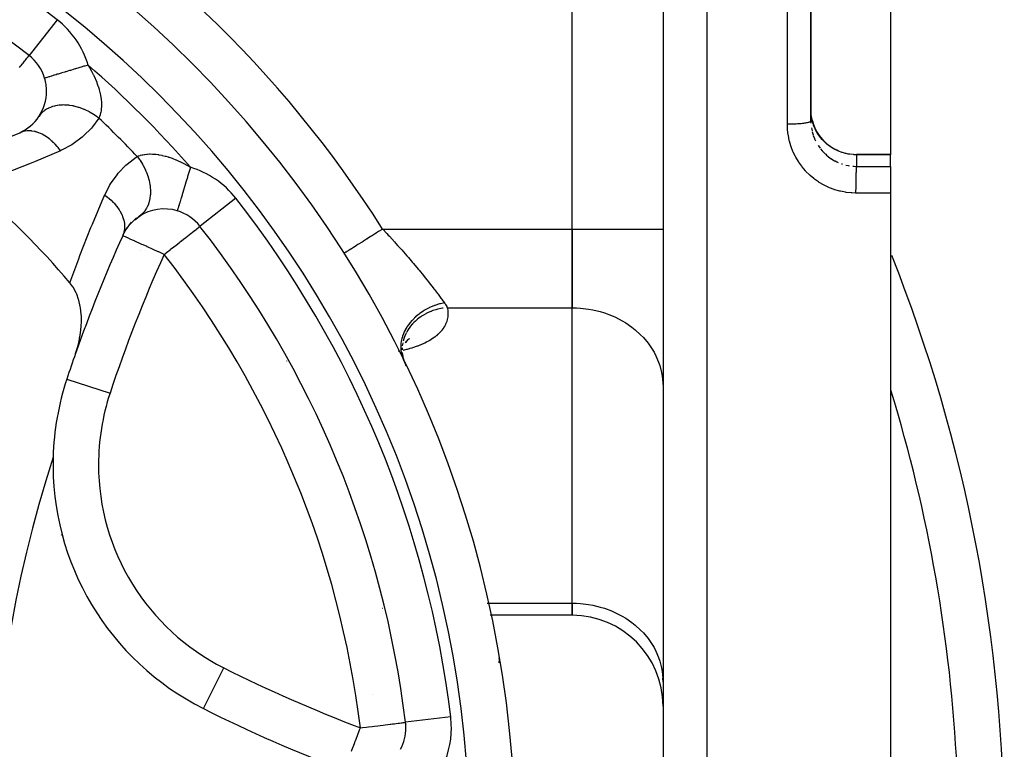
# Model space of a CAD drawing. Units: millimetres. Extents: x 50 to 764, y -380 to 170.
# Drawn here: x 147 to 190, y -116 to -84 of the extents above; entities that cross this region are included whole.
import ezdxf

# ---------------------------------------------------------------- set-up
doc = ezdxf.new("R2010")
doc.units = ezdxf.units.MM
doc.linetypes.add('DASHED', pattern=[9.652, 8.128, -1.524])
doc.layers.add('nevidi', color=4, linetype='DASHED')

msp = doc.modelspace()

# ---------------------------------------------------------------- linework, layer by layer
at = {"color": 2}
for p, q in [((171, -92.99), (171, -67.01)), ((171, -92.99), (171, -67.01)), ((175, -80), (175, -137.719)), ((175, -80), (175, -137.719)), ((181.5, -88.242), (181.5, -80)), ((181.5, -80), (181.5, -88.242)), ((185, -80), (185, -89.708)), ((147.231, -88.419), (147.368, -88.284)), ((147.648, -87.927), (147.655, -87.918)), ((181.5, -88.242), (181.502, -88.336)), ((146.834, -88.694), (146.963, -88.624)), ((146.995, -88.602), (147.009, -88.592)), ((147.079, -88.54), (147.177, -88.467)), ((181.828, -88.827), (181.829, -88.828)), ((185, -89.708), (183.5, -89.708)), ((183.5, -89.708), (183.5, -89.709)), ((185, -89.708), (185, -89.723)), ((185, -90.244), (185, -89.723)), ((185, -90.244), (185, -91.419)), ((185, -91.419), (185, -140)), ((153.645, -92.189), (153.645, -92.19)), ((151.571, -92.779), (151.85, -92.497)), ((151.774, -92.58), (152.082, -92.345)), ((151.256, -93.257), (151.438, -92.923)), ((151.398, -93.005), (151.629, -92.694)), ((154.641, -92.874), (154.642, -92.872)), ((171, -92.99), (171, -96.454)), ((171, -96.454), (171, -92.99)), ((160.984, -94.058), (160.98, -94.06)), ((171, -109.445), (171, -96.454)), ((171, -109.445), (171, -96.454)), ((163.818, -97.819), (163.721, -97.917)), ((163.846, -97.817), (163.753, -97.884)), ((163.672, -97.985), (163.667, -97.992)), ((163.776, -97.845), (163.676, -97.979)), ((163.684, -97.954), (163.681, -97.957)), ((163.747, -97.889), (163.744, -97.891)), ((163.534, -98.542), (163.6, -98.751)), ((163.534, -98.6), (163.623, -98.805)), ((163.537, -98.415), (163.558, -98.601)), ((163.586, -98.726), (163.591, -98.749)), ((163.604, -98.766), (163.619, -98.813)), ((163.616, -98.806), (163.637, -98.87)), ((163.637, -98.87), (163.64, -98.878)), ((148.788, -99.588), (148.79, -99.589)), ((174.996, -99.756), (175, -99.919)), ((175, -102.5), (174.996, -102.5)), ((175, -107.5), (174.996, -107.5)), ((171, -109.445), (171, -109.981)), ((171, -109.981), (171, -109.445)), ((189.26, -109.848), (189.259, -109.848)), ((162.801, -110.233), (162.798, -110.235)), ((171, -109.981), (167.393, -109.981)), ((174.996, -112.746), (175, -112.909)), ((175, -112.909), (174.996, -112.746)), ((163.645, -114.482), (163.65, -114.484)), ((163.676, -114.687), (163.678, -114.686)), ((163.68, -114.686), (163.679, -114.686))]:
    msp.add_line(p, q, dxfattribs=at)
for points in [[(181.562, -88.233), (181.533, -88.101), (181.531, -88.091), (181.527, -88.067), (181.508, -87.923), (181.506, -87.899), (181.502, -87.835)], [(181.562, -88.234), (181.608, -88.387), (181.671, -88.545), (181.747, -88.696), (181.829, -88.828)], [(181.828, -88.827), (181.913, -88.944), (182.022, -89.071), (182.14, -89.188), (182.268, -89.295), (182.405, -89.391), (182.55, -89.475), (182.701, -89.547), (182.857, -89.606), (183.019, -89.652), (183.185, -89.685), (183.352, -89.704), (183.5, -89.709)], [(152.078, -92.349), (151.968, -92.435), (151.961, -92.439)], [(149.17, -98.467), (149.269, -98.152), (149.288, -98.082), (149.297, -98.048), (149.345, -97.835), (149.353, -97.794), (149.377, -97.662), (149.408, -97.433), (149.424, -97.247), (149.431, -97.077), (149.429, -96.844), (149.423, -96.731), (149.392, -96.463), (149.381, -96.399), (149.315, -96.113), (149.307, -96.088), (149.223, -95.851), (149.202, -95.803), (149.2, -95.799), (149.066, -95.548), (149.052, -95.526), (148.92, -95.35)], [(163.712, -99.019), (163.696, -98.975), (163.691, -98.962), (163.665, -98.899), (163.659, -98.885), (163.65, -98.864)], [(168.188, -114.519), (168.189, -114.519), (168.189, -114.519), (168.189, -114.519)]]:
    msp.add_lwpolyline(points, dxfattribs=at)
for centre, radius, start, end in [((120, -120), 48.5, 0, 180), ((120, -120), 44, 51.9363, 83.0637), ((145.895, -86.932), 2, 0, 16.7675), ((145.895, -86.932), 2, 326.4171, 0), ((145.895, -86.932), 2, 294.2692, 326.4171), ((120, -29.5), 65, 289.3466, 294.26923), ((120, -120), 38, 40.4421, 49.5579), ((153.068, -94.105), 2, 73.2325, 123.5829), ((153.068, -94.105), 2, 38.0637, 73.2324), ((153.068, -94.105), 2, 123.5829, 124.8482), ((120, -120), 44, 6.9363, 38.0637), ((210.5, -120), 65, 155.73077, 160.6534), ((120, -120), 70, 0, 21.6663), ((210.5, -120), 65, 160.6534, 161.69777), ((160.181, -103.356), 12, 161.6978, 178.4079), ((200.5, -120), 55, 162.0208, 197.9792), ((160.181, -103.356), 12, 178.4079, 243.3022), ((207, -120), 60, 166.92749, 166.96433), ((171, -113.981), 4, 0, 90), ((165.802, -111.975), 2, 359.0261, 3.5393), ((165.802, -111.975), 2, 357.2534, 359.7412), ((165.802, -111.975), 2, 359.0152, 359.7377), ((183.993, -56.007), 65, 243.30223, 249.26923), ((161.693, -114.928), 2, 0, 6.9363), ((161.693, -114.928), 2, 331.7675, 0)]:
    msp.add_arc(centre, radius, start, end, dxfattribs=at)
at = {"layer": 'nevidi', "color": 7, "linetype": 'Continuous'}
for p, q in [((176.93, -80), (176.93, -139.718)), ((180.465, -88.382), (180.465, -80)), ((148.361, -83.783), (147.128, -85.358)), ((147.748, -87.672), (147.752, -87.675)), ((147.124, -88.507), (147.122, -88.506)), ((181.83, -88.829), (181.832, -88.837)), ((183.5, -89.723), (183.5, -90.235)), ((185, -89.723), (183.5, -89.723)), ((156.217, -91.639), (154.644, -92.871)), ((162.67, -92.99), (171, -92.99)), ((171, -92.99), (175, -92.99)), ((152.039, -93.932), (152.038, -93.93)), ((165.511, -96.454), (171, -96.454)), ((158.45, -98.794), (158.448, -98.795)), ((163.623, -98.805), (163.592, -98.74)), ((163.65, -98.864), (163.63, -98.819)), ((148.79, -99.589), (150.687, -100.216)), ((167.265, -109.445), (171, -109.445)), ((162.661, -109.684), (162.658, -109.685)), ((154.791, -114.075), (155.688, -112.29)), ((162.205, -113.463), (162.204, -113.461)), ((163.658, -114.537), (163.653, -114.536)), ((165.663, -114.445), (163.68, -114.686)), ((163.732, -114.776), (163.732, -114.78))]:
    msp.add_line(p, q, dxfattribs=at)
for points in [[(146.709, -85.893), (146.755, -85.834), (146.78, -85.802), (146.837, -85.729), (146.865, -85.693), (146.932, -85.607), (146.941, -85.596), (146.959, -85.574), (147.002, -85.519), (147.033, -85.48), (147.052, -85.454), (147.084, -85.413), (147.085, -85.411), (147.087, -85.409), (147.109, -85.379), (147.116, -85.37), (147.122, -85.362), (147.128, -85.358)], [(149.724, -85.778), (149.681, -85.792), (149.581, -85.822), (149.538, -85.834), (149.425, -85.869), (149.363, -85.887), (149.321, -85.9), (149.174, -85.944), (149.15, -85.951), (149.11, -85.964), (148.945, -86.013), (148.934, -86.017), (148.906, -86.025), (148.75, -86.072), (148.714, -86.083), (148.708, -86.085), (148.568, -86.127), (148.534, -86.137), (148.499, -86.147), (148.401, -86.177), (148.37, -86.186), (148.313, -86.204), (148.251, -86.222), (148.224, -86.23), (148.153, -86.252), (148.121, -86.262), (148.098, -86.268), (148.021, -86.292), (148.012, -86.294), (147.993, -86.3), (147.925, -86.321), (147.919, -86.322), (147.911, -86.325), (147.862, -86.34), (147.852, -86.342), (147.85, -86.343), (147.823, -86.351), (147.819, -86.353), (147.814, -86.354), (147.81, -86.355), (147.81, -86.355)], [(149.724, -85.778), (149.789, -85.886), (149.803, -85.911), (149.88, -86.05), (149.893, -86.075), (149.95, -86.188), (149.963, -86.213), (149.975, -86.238), (150.037, -86.374), (150.047, -86.398), (150.102, -86.532), (150.111, -86.555), (150.158, -86.688), (150.166, -86.711), (150.181, -86.758), (150.206, -86.841), (150.212, -86.864), (150.244, -86.991), (150.249, -87.014), (150.274, -87.136), (150.278, -87.158), (150.286, -87.211), (150.295, -87.275), (150.297, -87.295), (150.307, -87.407), (150.308, -87.426), (150.311, -87.533), (150.31, -87.551), (150.31, -87.575), (150.307, -87.651), (150.305, -87.668), (150.296, -87.761), (150.293, -87.778), (150.279, -87.863), (150.279, -87.864), (150.275, -87.878), (150.256, -87.957), (150.252, -87.971), (150.229, -88.043), (150.224, -88.055), (150.211, -88.089), (150.199, -88.118)], [(150.199, -88.118), (150.191, -88.112), (150.031, -87.994), (150.024, -87.99), (150.015, -87.983), (149.991, -87.968), (149.821, -87.864), (149.798, -87.851), (149.788, -87.846), (149.779, -87.841), (149.602, -87.754), (149.561, -87.736), (149.559, -87.735), (149.551, -87.731), (149.378, -87.665), (149.334, -87.65), (149.318, -87.645), (149.308, -87.642), (149.151, -87.598), (149.107, -87.588), (149.074, -87.581), (149.063, -87.579), (148.925, -87.555), (148.882, -87.549), (148.832, -87.544), (148.822, -87.543), (148.704, -87.536), (148.662, -87.535), (148.598, -87.536), (148.588, -87.536), (148.491, -87.542), (148.45, -87.546), (148.374, -87.556), (148.365, -87.558), (148.289, -87.572), (148.251, -87.581), (148.166, -87.604), (148.157, -87.607), (148.101, -87.626), (148.067, -87.639), (147.976, -87.68), (147.968, -87.683), (147.931, -87.703), (147.9, -87.721), (147.808, -87.781), (147.802, -87.786), (147.78, -87.803), (147.753, -87.824), (147.666, -87.906), (147.66, -87.912), (147.651, -87.922), (147.629, -87.948), (147.561, -88.039)], [(150.199, -88.118), (149.92, -88.493), (149.869, -88.553), (149.525, -88.897), (149.465, -88.949), (149.071, -89.242), (149.003, -89.285), (148.558, -89.523), (148.505, -89.546)], [(181.5, -88.242), (181.497, -88.254), (181.494, -88.258), (181.492, -88.26), (181.478, -88.271), (181.473, -88.275), (181.468, -88.278), (181.444, -88.288), (181.436, -88.292), (181.428, -88.294), (181.395, -88.305), (181.384, -88.308), (181.373, -88.311), (181.332, -88.32), (181.318, -88.323), (181.305, -88.326), (181.256, -88.334), (181.239, -88.337), (181.223, -88.339), (181.167, -88.347), (181.148, -88.349), (181.129, -88.351), (181.068, -88.358), (181.047, -88.36), (181.026, -88.361), (180.96, -88.367), (180.937, -88.368), (180.914, -88.37), (180.845, -88.374), (180.82, -88.375), (180.795, -88.376), (180.724, -88.379), (180.699, -88.38), (180.671, -88.38), (180.599, -88.382), (180.574, -88.382), (180.545, -88.382), (180.473, -88.382), (180.465, -88.382)], [(181.833, -88.843), (181.832, -88.841), (181.763, -88.729), (181.751, -88.709), (181.699, -88.609), (181.684, -88.578), (181.674, -88.556), (181.619, -88.42), (181.611, -88.397), (181.599, -88.36), (181.568, -88.257), (181.562, -88.233)], [(148.505, -89.546), (148.403, -89.41), (148.397, -89.403), (148.373, -89.373), (148.365, -89.365), (148.276, -89.263), (148.27, -89.257), (148.203, -89.189), (148.195, -89.181), (148.141, -89.13), (148.135, -89.124), (148.022, -89.029), (148.014, -89.022), (148, -89.011), (147.993, -89.006), (147.854, -88.909), (147.847, -88.905), (147.832, -88.896), (147.824, -88.891), (147.704, -88.824), (147.698, -88.821), (147.638, -88.792), (147.629, -88.788), (147.554, -88.757), (147.547, -88.755), (147.441, -88.72), (147.433, -88.718), (147.403, -88.71), (147.396, -88.708), (147.253, -88.681), (147.247, -88.68), (147.246, -88.68), (147.238, -88.679), (147.106, -88.672), (147.1, -88.672), (147.057, -88.674), (147.049, -88.674), (146.964, -88.683), (146.958, -88.684), (146.876, -88.701), (146.868, -88.703), (146.828, -88.714), (146.822, -88.716), (146.717, -88.756)], [(183.465, -91.41), (183.298, -91.404), (183.263, -91.402), (183.047, -91.378), (183.012, -91.372), (182.799, -91.331), (182.764, -91.322), (182.554, -91.262), (182.52, -91.251), (182.315, -91.174), (182.283, -91.16), (182.086, -91.066), (182.055, -91.049), (181.867, -90.939), (181.838, -90.92), (181.659, -90.794), (181.631, -90.772), (181.462, -90.631), (181.436, -90.607), (181.281, -90.453), (181.257, -90.427), (181.116, -90.261), (181.094, -90.233), (180.967, -90.055), (180.948, -90.025), (180.836, -89.836), (180.819, -89.805), (180.723, -89.608), (180.709, -89.575), (180.63, -89.371), (180.619, -89.338), (180.558, -89.127), (180.549, -89.093), (180.506, -88.877), (180.5, -88.842), (180.475, -88.623), (180.472, -88.587), (180.465, -88.382)], [(181.523, -88.544), (181.533, -88.6), (181.551, -88.687)], [(181.556, -88.709), (181.595, -88.848), (181.599, -88.859)], [(181.603, -88.87), (181.653, -89.005), (181.663, -89.027), (181.699, -89.106)], [(183.5, -89.723), (183.406, -89.721), (183.375, -89.719), (183.353, -89.717), (183.207, -89.702), (183.186, -89.698), (183.139, -89.691), (183.042, -89.671), (183.021, -89.666), (182.88, -89.626), (182.879, -89.626), (182.86, -89.62), (182.724, -89.569), (182.704, -89.561), (182.631, -89.528), (182.573, -89.499), (182.554, -89.489), (182.428, -89.417), (182.41, -89.405), (182.397, -89.398), (182.29, -89.323), (182.273, -89.31), (182.184, -89.238), (182.161, -89.218), (182.145, -89.203), (182.042, -89.102), (182.027, -89.087), (181.994, -89.051), (181.932, -88.977), (181.918, -88.96), (181.833, -88.843)], [(148.505, -89.546), (147.361, -90.032), (147.215, -90.092), (145.995, -90.578), (145.845, -90.635), (144.65, -91.08)], [(181.822, -89.322), (181.831, -89.337), (181.905, -89.44)], [(181.92, -89.459), (181.994, -89.549), (182.012, -89.569), (182.028, -89.587), (182.13, -89.689), (182.147, -89.705), (182.184, -89.737), (182.258, -89.799), (182.277, -89.814), (182.395, -89.898), (182.397, -89.899), (182.415, -89.911), (182.539, -89.985), (182.56, -89.996), (182.631, -90.032), (182.69, -90.059)], [(150.454, -91.495), (150.671, -91.07), (150.712, -91.001), (150.997, -90.601), (151.047, -90.54), (151.386, -90.187), (151.446, -90.133), (151.835, -89.832), (151.882, -89.801)], [(151.882, -89.801), (151.91, -89.788), (151.932, -89.78), (151.944, -89.775), (152.015, -89.751), (152.029, -89.748), (152.106, -89.727), (152.121, -89.724), (152.136, -89.721), (152.205, -89.709), (152.221, -89.706), (152.313, -89.696), (152.33, -89.694), (152.425, -89.69), (152.429, -89.69), (152.447, -89.689), (152.553, -89.691), (152.572, -89.692), (152.683, -89.7), (152.703, -89.703), (152.789, -89.714), (152.819, -89.718), (152.84, -89.722), (152.963, -89.745), (152.985, -89.75), (153.111, -89.781), (153.134, -89.787), (153.242, -89.819), (153.264, -89.826), (153.287, -89.834), (153.419, -89.88), (153.443, -89.889), (153.578, -89.943), (153.602, -89.953), (153.739, -90.014), (153.763, -90.026), (153.813, -90.05), (153.902, -90.095), (153.926, -90.107), (154.065, -90.183), (154.09, -90.197), (154.222, -90.276)], [(151.882, -89.801), (151.979, -89.93), (152.006, -89.969), (152.017, -89.985), (152.023, -89.995), (152.112, -90.138), (152.136, -90.179), (152.154, -90.212), (152.16, -90.222), (152.227, -90.355), (152.246, -90.398), (152.269, -90.449), (152.273, -90.46), (152.32, -90.579), (152.335, -90.622), (152.358, -90.692), (152.362, -90.703), (152.391, -90.805), (152.402, -90.849), (152.421, -90.937), (152.423, -90.947), (152.439, -91.032), (152.445, -91.075), (152.457, -91.178), (152.458, -91.188), (152.462, -91.254), (152.464, -91.296), (152.464, -91.412), (152.464, -91.422), (152.461, -91.469), (152.458, -91.509), (152.442, -91.635), (152.441, -91.644), (152.436, -91.673), (152.428, -91.711), (152.393, -91.843), (152.39, -91.851), (152.386, -91.864), (152.374, -91.899), (152.317, -92.032), (152.313, -92.038), (152.313, -92.039), (152.297, -92.069), (152.218, -92.192), (152.214, -92.198), (152.209, -92.205), (152.197, -92.22), (152.102, -92.326), (152.088, -92.34), (152.082, -92.345)], [(183.5, -89.709), (183.5, -89.711), (183.5, -89.716), (183.5, -89.723)], [(154.222, -90.276), (154.219, -90.285), (154.191, -90.379), (154.166, -90.462), (154.153, -90.504), (154.114, -90.634), (154.1, -90.679), (154.088, -90.72), (154.039, -90.882), (154.036, -90.89), (154.024, -90.93), (153.975, -91.094), (153.967, -91.12), (153.964, -91.132), (153.917, -91.286), (153.906, -91.322), (153.9, -91.342), (153.863, -91.466), (153.853, -91.499), (153.839, -91.546), (153.814, -91.63), (153.805, -91.659), (153.785, -91.726), (153.77, -91.776), (153.762, -91.802), (153.738, -91.88), (153.732, -91.902), (153.725, -91.924), (153.7, -92.006), (153.7, -92.007), (153.695, -92.025), (153.675, -92.089), (153.672, -92.1), (153.671, -92.102), (153.658, -92.147), (153.655, -92.156), (153.653, -92.161), (153.647, -92.181), (153.646, -92.185), (153.645, -92.189)], [(182.848, -90.121), (182.87, -90.129), (182.879, -90.132)], [(183.033, -90.176), (183.14, -90.199), (183.175, -90.205)], [(183.342, -90.227), (183.365, -90.229), (183.406, -90.232), (183.5, -90.235)], [(183.5, -90.235), (183.5, -90.236), (183.498, -90.244), (183.496, -90.259), (183.495, -90.266), (183.494, -90.283), (183.492, -90.301), (183.491, -90.311), (183.489, -90.339), (183.488, -90.357), (183.487, -90.371), (183.485, -90.411), (183.484, -90.427), (183.483, -90.443), (183.481, -90.498), (183.48, -90.509), (183.479, -90.527), (183.477, -90.598), (183.477, -90.602), (183.476, -90.623), (183.474, -90.705), (183.474, -90.71), (183.473, -90.727), (183.471, -90.816), (183.471, -90.831), (183.471, -90.84), (183.469, -90.933), (183.468, -90.958), (183.468, -90.959), (183.467, -91.055), (183.467, -91.08), (183.467, -91.092), (183.466, -91.179), (183.466, -91.204), (183.466, -91.227), (183.465, -91.303), (183.465, -91.329), (183.465, -91.362), (183.465, -91.41)], [(183.5, -90.235), (184.25, -90.239), (185, -90.244)], [(148.92, -95.35), (149.31, -94.298), (149.367, -94.149), (149.85, -92.927), (149.91, -92.781), (150.416, -91.581), (150.454, -91.495)], [(150.454, -91.495), (150.583, -91.592), (150.59, -91.597), (150.635, -91.635), (150.644, -91.642), (150.731, -91.719), (150.737, -91.725), (150.818, -91.805), (150.826, -91.813), (150.864, -91.854), (150.87, -91.86), (150.977, -91.986), (150.983, -91.994), (150.983, -91.994), (150.988, -92.001), (151.087, -92.14), (151.091, -92.146), (151.109, -92.176), (151.114, -92.184), (151.173, -92.289), (151.176, -92.295), (151.212, -92.371), (151.215, -92.379), (151.24, -92.44), (151.243, -92.446), (151.282, -92.567), (151.284, -92.576), (151.288, -92.591), (151.29, -92.597), (151.317, -92.741), (151.318, -92.747), (151.32, -92.762), (151.321, -92.77), (151.327, -92.887), (151.327, -92.893), (151.325, -92.951), (151.324, -92.959), (151.317, -93.03), (151.316, -93.036), (151.297, -93.132), (151.295, -93.139), (151.288, -93.166), (151.286, -93.172), (151.244, -93.283)], [(185, -91.419), (184.233, -91.414), (183.465, -91.41)], [(153.068, -94.105), (153.142, -94.047), (153.171, -94.025), (153.327, -93.902), (153.352, -93.883), (153.494, -93.771), (153.556, -93.723), (153.575, -93.708), (153.752, -93.569), (153.801, -93.531), (153.811, -93.523), (153.936, -93.426), (153.999, -93.376), (154.104, -93.294), (154.116, -93.285), (154.167, -93.245), (154.253, -93.177), (154.305, -93.137), (154.381, -93.077), (154.404, -93.059), (154.415, -93.05), (154.486, -92.995), (154.501, -92.983), (154.565, -92.933), (154.565, -92.933), (154.609, -92.899), (154.617, -92.893), (154.634, -92.879), (154.641, -92.874)], [(162.67, -92.99), (162.624, -93.02), (162.519, -93.086), (162.495, -93.101), (162.398, -93.162), (162.34, -93.199), (162.317, -93.214), (162.177, -93.302), (162.164, -93.31), (162.142, -93.324), (161.995, -93.418), (161.974, -93.431), (161.966, -93.436), (161.834, -93.52), (161.813, -93.533), (161.766, -93.562), (161.681, -93.616), (161.663, -93.628), (161.583, -93.678), (161.541, -93.705), (161.523, -93.716), (161.42, -93.782), (161.413, -93.786), (161.397, -93.796), (161.299, -93.858), (161.286, -93.867), (161.279, -93.871), (161.202, -93.92), (161.19, -93.927), (161.163, -93.944), (161.121, -93.971), (161.112, -93.977), (161.074, -94.001), (161.058, -94.011), (161.051, -94.015), (161.014, -94.039), (161.013, -94.039), (161.008, -94.042), (160.987, -94.056), (160.985, -94.057), (160.984, -94.058)], [(162.67, -92.99), (162.68, -93), (162.853, -93.184), (162.92, -93.257), (162.966, -93.306), (163.2, -93.561), (163.244, -93.609), (163.346, -93.723), (163.471, -93.863), (163.514, -93.911), (163.734, -94.163), (163.775, -94.211), (163.808, -94.249), (163.988, -94.46), (164.029, -94.508), (164.231, -94.751), (164.234, -94.755), (164.273, -94.802), (164.468, -95.04), (164.504, -95.085), (164.612, -95.221), (164.686, -95.314), (164.72, -95.357), (164.89, -95.574), (164.921, -95.615), (164.948, -95.65), (165.078, -95.821), (165.108, -95.86), (165.235, -96.029), (165.252, -96.053), (165.279, -96.089), (165.39, -96.239)], [(153.068, -94.105), (152.889, -94.025), (152.831, -93.999), (152.807, -93.988), (152.591, -93.891), (152.554, -93.874), (152.36, -93.786), (152.327, -93.771), (152.314, -93.765), (152.141, -93.688), (152.092, -93.666), (151.939, -93.597), (151.894, -93.576), (151.777, -93.523), (151.758, -93.515), (151.72, -93.498), (151.6, -93.444), (151.574, -93.432), (151.468, -93.384), (151.454, -93.378), (151.365, -93.338), (151.362, -93.336), (151.297, -93.307), (151.293, -93.305), (151.258, -93.289), (151.253, -93.287), (151.248, -93.285), (151.244, -93.283)], [(165.39, -96.239), (165.21, -96.276), (165.193, -96.281), (165.183, -96.283), (165.178, -96.285), (164.96, -96.352), (164.959, -96.352), (164.949, -96.356), (164.928, -96.364), (164.731, -96.447), (164.722, -96.451), (164.717, -96.454), (164.687, -96.469), (164.513, -96.563), (164.504, -96.569), (164.486, -96.58), (164.457, -96.598), (164.309, -96.699), (164.301, -96.706), (164.271, -96.728), (164.245, -96.749), (164.121, -96.853), (164.114, -96.86), (164.075, -96.896), (164.051, -96.919), (163.953, -97.023), (163.946, -97.03), (163.902, -97.081), (163.881, -97.106), (163.806, -97.205), (163.8, -97.213), (163.754, -97.28), (163.737, -97.306), (163.683, -97.397), (163.679, -97.406), (163.636, -97.489), (163.623, -97.516), (163.587, -97.597), (163.584, -97.605), (163.547, -97.704), (163.538, -97.732), (163.518, -97.8), (163.516, -97.809), (163.49, -97.922), (163.486, -97.95), (163.478, -98.004), (163.477, -98.013), (163.467, -98.139), (163.466, -98.166), (163.467, -98.207), (163.467, -98.215), (163.477, -98.351), (163.481, -98.378), (163.485, -98.404), (163.486, -98.412), (163.52, -98.555), (163.528, -98.58), (163.532, -98.593), (163.534, -98.6), (163.592, -98.74)], [(165.511, -96.454), (165.52, -96.493), (165.522, -96.506), (165.531, -96.562), (165.533, -96.575), (165.539, -96.63), (165.54, -96.644), (165.543, -96.699), (165.543, -96.712), (165.542, -96.767), (165.541, -96.781), (165.536, -96.836), (165.535, -96.849), (165.527, -96.904), (165.524, -96.917), (165.512, -96.972), (165.509, -96.986), (165.493, -97.041), (165.489, -97.054), (165.469, -97.109), (165.464, -97.122), (165.44, -97.176), (165.434, -97.189), (165.407, -97.243), (165.4, -97.256), (165.368, -97.309), (165.36, -97.321), (165.325, -97.373), (165.316, -97.386), (165.277, -97.437), (165.267, -97.45), (165.224, -97.5), (165.214, -97.512), (165.166, -97.562), (165.154, -97.574), (165.103, -97.623), (165.09, -97.634), (165.035, -97.682), (165.021, -97.694), (164.961, -97.741), (164.946, -97.752), (164.883, -97.798), (164.867, -97.808), (164.8, -97.853), (164.783, -97.863), (164.712, -97.906), (164.695, -97.916), (164.621, -97.956), (164.602, -97.966), (164.525, -98.005), (164.506, -98.014), (164.425, -98.052), (164.405, -98.061), (164.321, -98.096), (164.3, -98.105), (164.212, -98.139), (164.19, -98.147), (164.1, -98.179), (164.078, -98.187), (163.984, -98.217), (163.961, -98.224), (163.865, -98.252), (163.842, -98.258), (163.744, -98.284), (163.72, -98.29), (163.62, -98.314), (163.596, -98.32), (163.554, -98.329)], [(165.328, -96.473), (165.31, -96.475), (165.299, -96.477), (165.228, -96.489), (165.103, -96.516), (165.058, -96.527), (165.047, -96.53), (165.005, -96.542), (164.883, -96.581), (164.813, -96.607), (164.803, -96.611), (164.789, -96.616), (164.671, -96.667), (164.581, -96.711), (164.579, -96.712), (164.57, -96.717), (164.471, -96.773), (164.387, -96.825), (164.362, -96.842), (164.353, -96.849), (164.284, -96.897), (164.207, -96.958), (164.163, -96.995), (164.155, -97.002), (164.114, -97.039), (164.044, -97.106), (163.986, -97.167), (163.979, -97.175), (163.961, -97.195), (163.9, -97.269), (163.835, -97.356), (163.829, -97.365), (163.778, -97.443), (163.72, -97.545)], [(165.39, -96.239), (165.395, -96.247), (165.428, -96.294), (165.434, -96.304), (165.462, -96.35), (165.464, -96.354), (165.468, -96.36), (165.49, -96.404), (165.495, -96.413), (165.511, -96.454)], [(171, -96.454), (171.188, -96.458), (171.375, -96.47), (171.721, -96.511), (171.905, -96.544), (172.241, -96.625), (172.418, -96.68), (172.739, -96.799), (172.906, -96.873), (173.206, -97.029), (173.36, -97.122), (173.632, -97.31), (173.771, -97.42), (174.012, -97.639), (174.132, -97.764), (174.337, -98.009), (174.437, -98.146), (174.602, -98.413), (174.68, -98.561), (174.803, -98.844), (174.857, -99), (174.934, -99.294), (174.964, -99.455), (174.996, -99.756)], [(163.712, -97.559), (163.708, -97.568), (163.679, -97.628), (163.634, -97.734), (163.619, -97.773), (163.616, -97.782), (163.603, -97.819), (163.572, -97.929)], [(163.528, -98.215), (163.528, -98.217), (163.527, -98.226), (163.525, -98.31)], [(163.557, -97.993), (163.555, -98.003), (163.553, -98.016), (163.535, -98.127)], [(163.404, -98.359), (163.365, -98.366), (163.349, -98.369)], [(163.531, -98.44), (163.532, -98.449), (163.536, -98.478)], [(171, -109.445), (171.188, -109.449), (171.375, -109.46), (171.721, -109.502), (171.905, -109.535), (172.241, -109.616), (172.418, -109.67), (172.739, -109.789), (172.906, -109.864), (173.206, -110.019), (173.36, -110.112), (173.632, -110.301), (173.771, -110.411), (174.012, -110.629), (174.132, -110.754), (174.337, -110.999), (174.437, -111.137), (174.602, -111.403), (174.68, -111.551), (174.803, -111.834), (174.857, -111.99), (174.934, -112.284), (174.964, -112.445), (174.996, -112.746)], [(161.693, -114.928), (161.786, -114.916), (161.954, -114.896), (162.05, -114.884), (162.21, -114.865), (162.309, -114.853), (162.457, -114.835), (162.556, -114.823), (162.691, -114.806), (162.787, -114.795), (162.907, -114.78), (162.999, -114.769), (163.027, -114.766), (163.102, -114.756), (163.187, -114.746), (163.272, -114.736), (163.349, -114.726), (163.415, -114.718), (163.481, -114.71), (163.529, -114.704), (163.58, -114.698), (163.611, -114.694), (163.645, -114.69), (163.661, -114.688), (163.676, -114.687)], [(161.302, -115.959), (161.378, -115.756), (161.384, -115.741), (161.446, -115.579), (161.469, -115.519), (161.473, -115.508), (161.563, -115.272), (161.565, -115.265), (161.658, -115.019), (161.659, -115.016), (161.693, -114.928)]]:
    msp.add_lwpolyline(points, dxfattribs=at)
for centre, radius, start, end in [((120, -120), 46.5, 0, 180), ((120, -120), 46, 51.9363, 83.0637), ((120, -120), 50.5, 32.3333, 60.3623), ((145.895, -86.932), 4, 16.7675, 51.9363), ((145.895, -86.932), 2, 16.7675, 51.9363), ((120, -120), 45.328, 40.9772, 49.0228), ((120, -120), 43.914, 43.4477, 46.5523), ((153.068, -94.105), 4, 38.0637, 73.2325), ((120, -120), 46, 6.9363, 38.0637), ((210.5, -120), 63, 155.73077, 161.69777), ((120, -120), 42, 6.9363, 38.0637), ((160.181, -103.356), 10, 161.6978, 180), ((120, -120), 68, 2.77926, 17.03487), ((160.181, -103.356), 10, 180, 243.3022), ((183.993, -56.007), 63, 243.30223, 249.26923), ((161.693, -114.928), 4, 0, 6.9363), ((161.693, -114.928), 4, 331.7675, 360)]:
    msp.add_arc(centre, radius, start, end, dxfattribs=at)

doc.saveas('drawing.dxf')
